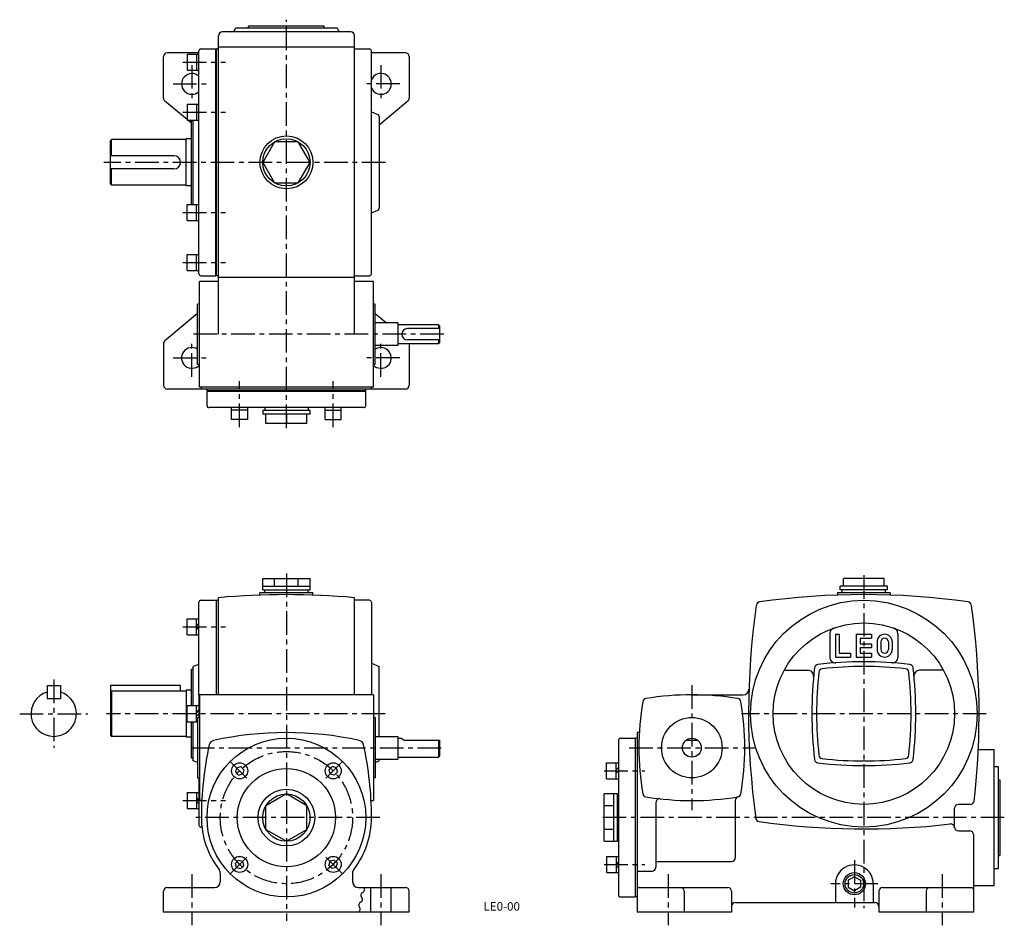
# Model space of a CAD drawing. Extents: x 49 to 570, y 3 to 482.
import ezdxf
from ezdxf.enums import TextEntityAlignment as Align

# ---------------------------------------------------------------- set-up
doc = ezdxf.new("R2010")
doc.units = 0
doc.header["$LTSCALE"] = 20
doc.header["$MEASUREMENT"] = 0
doc.linetypes.add('CENTER', pattern=[2, 1.25, -0.25, 0.25, -0.25])
for name, color, linetype in [('2', 4, 'CONTINUOUS'), ('3', 2, 'CONTINUOUS'), ('4', 3, 'CONTINUOUS'), ('L-CENTER', 1, 'CENTER')]:
    doc.layers.add(name, color=color, linetype=linetype)
doc.styles.add('KANJI', font='TXT', dxfattribs={"bigfont": 'BIGFONT'})

msp = doc.modelspace()

# ---------------------------------------------------------------- linework, layer by layer
at = {"layer": '2'}
for p, q in [((142.65, 161.59), (143.95, 162.89)), ((142.65, 159.75), (143.95, 161.05)), ((142.65, 115.69), (143.95, 116.99)), ((142.65, 113.85), (143.95, 115.15)), ((163.87, 86.53), (163.27, 84.3)), ((163.27, 84.3), (164.9, 82.67)), ((163.87, 86.53), (166.1, 87.13)), ((166.1, 87.13), (167.73, 85.5)), ((167.73, 85.5), (167.13, 83.27)), ((214.4, 87.13), (212.77, 85.5)), ((212.77, 85.5), (213.36, 83.27)), ((216.63, 86.53), (214.4, 87.13)), ((217.23, 84.3), (215.59, 82.67)), ((216.63, 86.53), (217.23, 84.3)), ((364.65, 85.44), (365.95, 86.74)), ((364.65, 83.6), (365.95, 84.9)), ((164.9, 82.67), (167.13, 83.27)), ((215.59, 82.67), (213.36, 83.27)), ((142.65, 70.55), (143.95, 69.25)), ((142.65, 68.71), (143.95, 67.41)), ((163.27, 36), (164.9, 37.63)), ((164.9, 37.63), (167.13, 37.03)), ((167.73, 34.8), (167.13, 37.03)), ((212.77, 34.8), (213.36, 37.03)), ((215.59, 37.63), (213.36, 37.03)), ((217.23, 36), (215.59, 37.63)), ((364.65, 36.7), (365.95, 35.4)), ((163.87, 33.77), (163.27, 36)), ((163.87, 33.77), (166.1, 33.17)), ((166.1, 33.17), (167.73, 34.8)), ((214.4, 33.17), (212.77, 34.8)), ((216.63, 33.77), (214.4, 33.17)), ((216.63, 33.77), (217.23, 36)), ((364.65, 34.86), (365.95, 33.56)), ((490.75, 28.89), (487.5, 27.02)), ((487.5, 27.02), (487.5, 23.28)), ((490.75, 28.89), (493.99, 27.02)), ((493.99, 27.02), (493.99, 23.28)), ((487.5, 23.28), (490.75, 21.4)), ((493.99, 23.28), (490.75, 21.4))]:
    msp.add_line(p, q, dxfattribs=at)
msp.add_circle((490.75, 25.15), 4.9, dxfattribs=at)
at = {"layer": '4'}
for p, q in [((224.25, 475.95), (156.25, 475.95)), ((217.25, 477.95), (163.25, 477.95)), ((210.25, 478.95), (170.25, 478.95)), ((154.25, 315.95), (154.25, 473.95)), ((226.25, 315.95), (226.25, 473.95)), ((226.25, 473.74), (226.25, 473.95)), ((143.95, 464.95), (127.25, 464.95)), ((137.65, 464.2), (137.65, 455.7)), ((137.65, 464.2), (143.95, 464.2)), ((142.65, 464.2), (142.65, 455.7)), ((143.95, 347.95), (143.95, 465.95)), ((144.95, 466.95), (152.95, 466.95)), ((152.95, 346.95), (152.95, 466.95)), ((153.25, 346.95), (153.25, 466.95)), ((154.25, 466.95), (153.25, 466.95)), ((226.25, 467.95), (154.25, 467.95)), ((226.25, 466.95), (234.25, 466.95)), ((235.25, 347.95), (235.25, 465.95)), ((253.25, 464.95), (235.25, 464.95)), ((125.25, 440.88), (125.25, 462.95)), ((255.25, 462.95), (255.25, 440.88)), ((137.65, 455.7), (143.95, 455.7)), ((137.65, 429.61), (125.97, 439.35)), ((137.65, 437.7), (137.65, 429.2)), ((137.65, 437.7), (143.95, 437.7)), ((142.65, 437.7), (142.65, 429.2)), ((254.53, 439.35), (239.25, 426.61)), ((235.25, 433.61), (238.63, 432.2)), ((137.65, 429.2), (143.95, 429.2)), ((139.95, 427.7), (138.15, 429.2)), ((139.95, 384.7), (139.95, 429.2)), ((140.95, 384.7), (140.95, 429.2)), ((239.25, 431.28), (239.25, 382.61)), ((97.75, 418.95), (97.25, 418.45)), ((97.25, 395.45), (97.25, 418.45)), ((97.75, 410.45), (97.75, 418.95)), ((137.25, 394.45), (137.25, 419.45)), ((140.95, 407.45), (140.95, 421.76)), ((97.75, 394.95), (97.75, 403.45)), ((97.25, 395.45), (97.75, 394.95)), ((137.65, 376.2), (137.65, 384.7)), ((137.65, 384.7), (143.95, 384.7)), ((142.65, 376.2), (142.65, 384.7)), ((235.25, 380.28), (238.63, 381.69)), ((137.65, 376.2), (143.95, 376.2)), ((137.65, 349.7), (137.65, 358.2)), ((137.65, 358.2), (143.95, 358.2)), ((142.65, 349.7), (142.65, 358.2)), ((137.65, 349.7), (143.95, 349.7)), ((144.25, 287.95), (144.25, 343.95)), ((154.25, 343.95), (144.25, 343.95)), ((144.95, 346.95), (152.95, 346.95)), ((154.25, 346.95), (153.25, 346.95)), ((226.25, 345.95), (154.25, 345.95)), ((226.25, 346.95), (234.25, 346.95)), ((236.25, 343.95), (226.25, 343.95)), ((236.25, 287.95), (236.25, 343.95)), ((143.25, 299.95), (143.25, 331.95)), ((144.25, 331.95), (143.25, 331.95)), ((237.25, 331.95), (236.25, 331.95)), ((237.25, 299.95), (237.25, 331.95)), ((143.25, 326.95), (125.97, 312.55)), ((237.25, 326.95), (243.25, 321.95)), ((249.25, 321.95), (237.25, 321.95)), ((249.25, 321.95), (249.25, 309.95)), ((270.75, 320.95), (249.75, 320.95)), ((271.25, 318.95), (254.25, 318.95)), ((270.75, 320.95), (270.75, 318.95)), ((270.75, 320.95), (271.25, 320.45)), ((271.25, 320.45), (271.25, 311.45)), ((271.25, 312.95), (254.25, 312.95)), ((270.75, 312.95), (270.75, 310.95)), ((125.25, 311.01), (125.25, 288.95)), ((249.25, 309.95), (237.25, 309.95)), ((270.75, 310.95), (249.75, 310.95)), ((255.25, 311.01), (255.25, 288.95)), ((271.25, 311.45), (270.75, 310.95)), ((144.25, 299.95), (143.25, 299.95)), ((237.25, 299.95), (236.25, 299.95)), ((253.25, 286.95), (127.25, 286.95)), ((236.25, 287.95), (144.25, 287.95)), ((145.25, 286.95), (145.25, 287.95)), ((148.25, 285.95), (148.25, 286.95)), ((232.25, 285.95), (232.25, 286.95)), ((235.25, 286.95), (235.25, 287.95)), ((232.25, 285.95), (148.25, 285.95)), ((232.25, 285.65), (148.25, 285.65)), ((148.25, 278.15), (148.25, 285.65)), ((232.25, 278.15), (232.25, 285.65)), ((231.25, 277.15), (149.25, 277.15)), ((161.25, 270.85), (161.25, 277.15)), ((169.75, 270.85), (169.75, 277.15)), ((178.75, 277.15), (178.75, 275.65)), ((201.75, 277.15), (201.75, 275.65)), ((210.75, 270.85), (210.75, 277.15)), ((219.25, 270.85), (219.25, 277.15)), ((169.75, 275.85), (161.25, 275.85)), ((202.75, 275.65), (177.75, 275.65)), ((177.75, 275.65), (177.75, 273.65)), ((202.75, 273.65), (177.75, 273.65)), ((179.42, 268.65), (179.42, 273.65)), ((190.25, 273.65), (190.25, 268.65)), ((201.07, 268.65), (201.07, 273.65)), ((202.75, 273.65), (202.75, 275.65)), ((210.75, 275.85), (219.25, 275.85)), ((169.75, 270.85), (161.25, 270.85)), ((201.07, 268.65), (179.42, 268.65)), ((210.75, 270.85), (219.25, 270.85)), ((177.75, 186.65), (202.75, 186.65)), ((177.75, 180.65), (177.75, 186.65)), ((177.75, 182.65), (202.75, 182.65)), ((184, 182.65), (184, 186.65)), ((196.5, 182.65), (196.5, 186.65)), ((202.75, 180.65), (202.75, 186.65)), ((508.25, 182.65), (483.25, 182.65)), ((483.25, 180.65), (483.25, 182.65)), ((506.57, 186.65), (484.92, 186.65)), ((484.92, 182.65), (484.92, 186.65)), ((506.57, 182.65), (506.57, 186.65)), ((508.25, 180.65), (508.25, 182.65)), ((204.25, 179.15), (176.25, 179.15)), ((176.25, 177.9), (176.25, 179.15)), ((177.75, 180.65), (202.75, 180.65)), ((178.75, 179.15), (178.75, 180.65)), ((201.75, 179.15), (201.75, 180.65)), ((204.25, 177.9), (204.25, 179.15)), ((509.75, 179.15), (481.75, 179.15)), ((481.75, 179.15), (481.75, 177.9)), ((508.25, 180.65), (483.25, 180.65)), ((484.25, 179.15), (484.25, 180.65)), ((507.25, 179.15), (484.25, 179.15)), ((507.25, 179.15), (507.25, 180.65)), ((509.75, 179.15), (509.75, 177.9)), ((143.95, 125.15), (143.95, 174.15)), ((144.95, 175.15), (154.25, 175.15)), ((153.25, 125.15), (153.25, 175.15)), ((154.25, 125.15), (154.25, 176.53)), ((226.25, 125.15), (226.25, 176.53)), ((234.25, 175.15), (226.25, 175.15)), ((235.25, 174.15), (235.25, 125.15)), ((137.65, 156.8), (137.65, 165.3)), ((137.65, 165.3), (143.95, 165.3)), ((142.65, 156.8), (142.65, 165.3)), ((137.65, 156.8), (143.95, 156.8)), ((477.75, 157.58), (477.75, 145.1)), ((480.75, 157.15), (480.75, 145.15)), ((480.75, 157.15), (482.75, 157.15)), ((482.75, 157.15), (482.75, 147.15)), ((491.75, 157.15), (491.75, 145.15)), ((491.75, 157.15), (499.75, 157.15)), ((499.75, 157.15), (499.75, 155.15)), ((513.75, 157.58), (513.75, 145.1)), ((493.75, 155.15), (499.75, 155.15)), ((493.75, 155.15), (493.75, 152.15)), ((493.75, 152.15), (499.75, 152.15)), ((499.75, 152.15), (499.75, 150.15)), ((502.75, 153.15), (502.75, 149.15)), ((504.75, 153.15), (504.75, 149.15)), ((508.75, 153.15), (508.75, 149.15)), ((510.75, 153.15), (510.75, 149.15)), ((482.75, 147.15), (488.75, 147.15)), ((488.75, 147.15), (488.75, 145.15)), ((493.75, 150.15), (499.75, 150.15)), ((493.75, 150.15), (493.75, 147.15)), ((493.75, 147.15), (499.75, 147.15)), ((499.75, 147.15), (499.75, 145.15)), ((143.95, 141.22), (140.95, 140.15)), ((235.25, 141.82), (239.25, 140.15)), ((480.75, 145.15), (488.75, 145.15)), ((491.75, 145.15), (499.75, 145.15)), ((139.95, 119.4), (139.95, 138.65)), ((139.95, 138.65), (140.95, 138.65)), ((140.95, 119.4), (140.95, 140.15)), ((239.25, 103.15), (239.25, 140.15)), ((453.62, 138.15), (466.22, 138.15)), ((537.88, 138.15), (525.27, 138.15)), ((63.65, 130.15), (70.65, 130.15)), ((63.65, 130.15), (63.65, 123.15)), ((70.65, 130.15), (70.65, 123.15)), ((134.25, 130.15), (97.25, 130.15)), ((97.25, 130.15), (97.25, 103.65)), ((97.75, 127.15), (97.25, 126.65)), ((137.25, 127.15), (97.75, 127.15)), ((97.75, 127.15), (97.75, 103.15)), ((134.25, 127.15), (134.25, 130.15)), ((137.25, 127.65), (137.25, 102.65)), ((139.95, 127.65), (137.25, 127.65)), ((143.95, 125.15), (143.95, 113.15)), ((236.25, 125.15), (144.25, 125.15)), ((144.25, 125.15), (144.25, 69.15)), ((236.25, 125.15), (236.25, 69.15)), ((404.75, 125.15), (431.96, 125.15)), ((63.65, 123.15), (70.65, 123.15)), ((137.65, 119.4), (143.95, 119.4)), ((137.65, 110.9), (137.65, 119.4)), ((142.65, 110.9), (142.65, 119.4)), ((137.65, 110.9), (143.25, 110.9)), ((139.95, 91.65), (139.95, 110.9)), ((140.95, 90.15), (140.95, 110.9)), ((143.25, 113.15), (144.25, 113.15)), ((143.25, 113.15), (143.25, 81.15)), ((237.25, 113.15), (236.25, 113.15)), ((237.25, 113.15), (237.25, 81.15)), ((375.75, 105.15), (375.75, 10.15)), ((376.96, 105.15), (375.75, 105.15)), ((97.25, 103.65), (97.75, 103.15)), ((137.25, 103.15), (97.75, 103.15)), ((139.95, 102.65), (137.25, 102.65)), ((237.25, 103.15), (249.25, 103.15)), ((249.25, 103.15), (249.25, 91.15)), ((249.25, 102.15), (251.25, 102.15)), ((252.98, 101.15), (271.25, 101.15)), ((270.75, 101.15), (270.75, 92.15)), ((271.25, 101.15), (271.25, 92.65)), ((365.95, 101.15), (365.95, 19.15)), ((366.95, 102.15), (374.75, 102.15)), ((374.75, 102.15), (374.75, 18.15)), ((375.75, 102.15), (374.75, 102.15)), ((401.75, 101.15), (407.75, 101.15)), ((556.3, 96.15), (564.75, 96.15)), ((564.75, 24.15), (564.75, 96.15)), ((140.95, 91.65), (139.95, 91.65)), ((143.25, 89.33), (140.95, 90.15)), ((237.25, 91.15), (249.25, 91.15)), ((237.25, 89.32), (239.25, 90.15)), ((239.25, 90.15), (239.25, 91.15)), ((249.25, 92.15), (270.75, 92.15)), ((270.75, 92.15), (271.25, 92.65)), ((359.65, 89.15), (365.95, 89.15)), ((359.65, 80.65), (359.65, 89.15)), ((364.65, 80.65), (364.65, 89.15)), ((564.75, 87.15), (566.75, 87.15)), ((566.75, 87.15), (566.75, 33.15)), ((143.25, 81.15), (144.25, 81.15)), ((143.95, 81.15), (143.95, 56.15)), ((237.25, 81.15), (236.25, 81.15)), ((359.65, 80.65), (365.95, 80.65)), ((566.75, 80.15), (567.75, 80.15)), ((567.75, 80.15), (567.75, 40.15)), ((137.65, 73.5), (143.95, 73.5)), ((137.65, 73.5), (137.65, 65)), ((142.65, 73.5), (142.65, 65)), ((145.47, 69.15), (144.25, 69.15)), ((144.25, 69.15), (145.47, 69.15)), ((190.25, 72.65), (179.42, 66.4)), ((201.07, 66.4), (190.25, 72.65)), ((235.02, 69.15), (236.25, 69.15)), ((365.45, 72.65), (358.45, 72.65)), ((358.45, 47.65), (358.45, 72.65)), ((363.45, 47.65), (363.45, 72.65)), ((365.45, 47.65), (365.45, 72.65)), ((365.95, 71.65), (365.45, 71.65)), ((385.75, 68.1), (385.75, 33.87)), ((427.75, 69.23), (427.75, 38.93)), ((137.65, 65), (143.95, 65)), ((179.42, 53.9), (179.42, 66.4)), ((201.07, 53.9), (201.07, 66.4)), ((363.45, 66.4), (358.45, 66.4)), ((543.75, 55.15), (543.75, 65.15)), ((552.08, 67.15), (545.75, 67.15)), ((145.53, 55.15), (144.95, 55.15)), ((179.42, 53.9), (190.25, 47.65)), ((190.25, 47.65), (201.07, 53.9)), ((363.45, 53.9), (358.45, 53.9)), ((545.75, 53.15), (551.75, 53.15)), ((358.45, 47.65), (365.45, 47.65)), ((365.95, 48.65), (365.45, 48.65)), ((553.75, 51.15), (553.75, 22.15)), ((359.65, 39.65), (365.95, 39.65)), ((359.65, 39.65), (359.65, 31.15)), ((364.65, 39.65), (364.65, 31.15)), ((385.75, 36.93), (425.75, 36.93)), ((566.75, 40.15), (567.75, 40.15)), ((375.75, 31.87), (383.75, 31.87)), ((564.75, 33.15), (566.75, 33.15)), ((155.25, 30.82), (155.25, 26.15)), ((225.25, 30.82), (225.25, 26.15)), ((359.65, 31.15), (365.95, 31.15)), ((125.25, 10.15), (125.25, 21.15)), ((127.25, 23.15), (152.25, 23.15)), ((228.25, 23.15), (253.25, 23.15)), ((234.75, 23.15), (234.75, 10.15)), ((245.75, 10.15), (245.75, 23.15)), ((255.25, 10.15), (255.25, 21.15)), ((375.75, 22.15), (375.75, 10.15)), ((376.75, 23.15), (423.75, 23.15)), ((400.75, 21.15), (400.75, 10.15)), ((425.75, 21.15), (425.75, 10.15)), ((480.75, 25.15), (480.75, 15.15)), ((500.75, 25.15), (500.75, 15.15)), ((503.75, 21.15), (503.75, 10.15)), ((505.75, 23.15), (552.75, 23.15)), ((528.75, 21.15), (528.75, 10.15)), ((553.75, 24.15), (564.75, 24.15)), ((553.75, 22.15), (553.75, 10.15)), ((366.95, 18.15), (374.75, 18.15)), ((375.75, 18.15), (374.75, 18.15)), ((427.75, 15.15), (501.75, 15.15)), ((255.25, 10.15), (125.25, 10.15)), ((425.75, 10.15), (375.75, 10.15)), ((553.75, 10.15), (503.75, 10.15))]:
    msp.add_line(p, q, dxfattribs=at)
at = {"layer": '4', "ltscale": 0.5}
for p, q in [((170.25, 477.95), (170.25, 478.95)), ((210.25, 477.95), (210.25, 478.95))]:
    msp.add_line(p, q, dxfattribs=at)
at = {"layer": '4', "linetype": 'Continuous'}
for p, q in [((136.75, 418.95), (97.75, 418.95)), ((139.95, 419.45), (137.25, 419.45)), ((130.75, 410.45), (97.25, 410.45)), ((130.75, 403.45), (97.25, 403.45)), ((136.75, 394.95), (97.75, 394.95)), ((139.95, 394.45), (137.25, 394.45))]:
    msp.add_line(p, q, dxfattribs=at)
at = {"layer": '4'}
msp.add_lwpolyline([(202.75, 406.95), (196.5, 417.77), (184, 417.77), (177.75, 406.95), (184, 396.12), (196.5, 396.12)], close=True, dxfattribs=at)
for centre, radius in [((190.25, 406.95), 14), ((190.25, 406.95), 12.5), ((495.75, 115.15), 60), ((495.75, 115.15), 48), ((404.75, 97.15), 16), ((190.25, 60.15), 42), ((404.75, 97.15), 5), ((165.5, 84.9), 4.25), ((215, 84.9), 4.25), ((190.25, 60.15), 26), ((190.25, 60.15), 15), ((190.25, 60.15), 12.5), ((165.5, 35.4), 4.25), ((215, 35.4), 4.25), ((490.75, 25.15), 5.9)]:
    msp.add_circle(centre, radius, dxfattribs=at)
for centre, radius, start, end in [((156.25, 473.95), 2, 90, 180), ((161.25, 477.95), 2, 270, 0), ((219.25, 477.95), 2, 180, 270), ((224.25, 473.95), 2, 0, 90), ((127.25, 462.95), 2, 90, 180), ((144.95, 465.95), 1, 90, 180), ((234.25, 465.95), 1, 0, 90), ((253.25, 462.95), 2, 0, 90), ((140.25, 448.45), 5.5, 47.7221, 312.2779), ((240.25, 448.45), 5.5, 204.62, 155.38), ((127.25, 440.88), 2, 180, 230.1944), ((253.25, 440.88), 2, 309.8056, 0), ((238.25, 431.28), 1, 0, 67.3801), ((136.75, 419.45), 0.5, 270, 0), ((130.75, 406.95), 3.5, 0, 90), ((130.75, 406.95), 3.5, 270, 0), ((136.75, 394.45), 0.5, 0, 90), ((238.25, 382.61), 1, 292.6199, 0), ((144.95, 347.95), 1, 180, 270), ((234.25, 347.95), 1, 270, 0), ((249.75, 321.45), 0.5, 180, 270), ((254.25, 315.95), 3, 90, 270), ((127.25, 311.01), 2, 129.8056, 180), ((140.25, 303.45), 5.5, 56.9443, 316.6582), ((240.25, 303.45), 5.5, 223.3418, 123.0557), ((249.75, 310.45), 0.5, 90, 180), ((127.25, 288.95), 2, 180, 270), ((253.25, 288.95), 2, 270, 0), ((149.25, 278.15), 1, 180, 270), ((231.25, 278.15), 1, 270, 0), ((190.25, -221.85), 400, 84.8364, 95.1637), ((495.75, -221.85), 400, 82.076, 97.9241), ((144.95, 174.15), 1, 90, 180), ((234.25, 174.15), 1, 0, 90), ((834.75, 115.15), 400, 171.7793, 187.9664), ((440.88, 172.35), 2, 97.9283, 171.7324), ((550.62, 172.35), 2, 8.2676, 82.0717), ((156.75, 115.15), 400, 353.3633, 8.2209), ((480.75, 157.58), 3, 109.4712, 180), ((506.75, 153.15), 4, 0, 180), ((510.75, 157.58), 3, 0, 70.5288), ((506.75, 153.15), 2, 0, 180), ((506.75, 149.15), 4, 180, 0), ((506.75, 149.15), 2, 180, 0), ((471.7, 139.2), 2, 96.8898, 173.1102), ((495.75, -59.85), 202.5, 83.1102, 96.8898), ((480.75, 145.1), 3, 180, 274.1859), ((510.75, 145.1), 3, 265.8141, 0), ((519.8, 139.2), 2, 6.8898, 83.1102), ((466.22, 135.15), 3, 354.4149, 90), ((670.75, 115.15), 202.5, 173.1102, 186.8898), ((670.75, 115.15), 200, 173.6798, 186.3202), ((473.95, 136.95), 2, 96.3202, 173.6798), ((495.75, -59.85), 200, 83.6798, 96.3202), ((517.54, 136.95), 2, 6.3202, 83.6798), ((320.75, 115.15), 200, 353.6798, 6.3202), ((320.75, 115.15), 202.5, 353.1102, 6.8898), ((525.27, 135.15), 3, 90, 185.5851), ((67.15, 115.15), 12, 106.9578, 73.0422), ((404.75, -24.85), 150, 80.6536, 99.3465), ((431.96, 128.15), 3, 270, 358.1514), ((526.75, 97.15), 150, 170.6539, 189.3461), ((380.71, 121.18), 2, 99.3506, 170.6544), ((428.78, 121.18), 2, 9.3456, 80.6494), ((282.75, 97.15), 150, 350.654, 9.3462), ((190.25, -74.85), 180, 77.6374, 102.3626), ((152.35, 98.05), 3, 102.3625, 167.6372), ((228.14, 98.05), 3, 12.3629, 77.6414), ((252.98, 103.15), 2, 210.0029, 270), ((366.95, 101.15), 1, 90, 180), ((325.25, 60.15), 180, 167.6373, 180), ((55.25, 60.15), 180, 0, 12.3628), ((471.7, 91.1), 2, 186.8898, 263.1102), ((495.75, 290.15), 202.5, 263.1102, 276.8898), ((473.95, 93.35), 2, 186.3202, 263.6798), ((495.75, 290.15), 200, 263.6798, 276.3202), ((517.54, 93.35), 2, 276.3202, 353.6798), ((519.8, 91.1), 2, 276.8898, 353.1102), ((380.71, 73.11), 2, 189.3465, 260.6565), ((404.75, 219.15), 150, 260.6536, 279.3465), ((387.75, 68.1), 2, 83.5785, 180), ((429.75, 69.23), 2, 103.9561, 180), ((428.78, 73.11), 2, 279.3435, 350.6535), ((552.08, 69.15), 2, 270, 353.363), ((545.75, 65.15), 2, 90, 180), ((190.25, 60.15), 45, 180.0001, 217.6585), ((190.25, 60.15), 45, 322.3416, 0.0001), ((440.59, 59.99), 2, 187.9661, 262.029), ((495.75, 454.15), 400, 262.0338, 276.5708), ((144.95, 56.15), 1, 180, 270), ((541.75, 54.79), 2, 0, 96.5679), ((545.75, 55.15), 2, 180, 270), ((551.75, 51.15), 2, 0, 90), ((425.75, 38.93), 2, 270, 0), ((152.25, 30.82), 3, 0, 37.6586), ((228.25, 30.82), 3, 142.3416, 180), ((383.75, 33.87), 2, 270, 0), ((490.75, 25.15), 10, 0, 180.0001), ((152.25, 26.15), 3, 270, 0), ((228.25, 26.15), 3, 180, 270), ((127.25, 21.15), 2, 90, 180), ((229.92, 22.05), 1.65, 294.0185, 41.6912), ((229.92, 22.05), 1.65, 294.0185, 41.6912), ((253.25, 21.15), 2, 0, 90), ((376.75, 22.15), 1, 90, 180), ((398.75, 21.15), 2, 0, 90), ((423.75, 21.15), 2, 0, 90), ((505.75, 21.15), 2, 90, 180), ((530.75, 21.15), 2, 90, 180), ((552.75, 22.15), 1, 0, 90), ((228.8, 16.85), 1.65, 294.0185, 41.6912), ((228.8, 16.85), 1.65, 294.0185, 41.6912), ((231.26, 19.05), 1.65, 114.0186, 221.6912), ((231.26, 19.05), 1.65, 114.0186, 221.6912), ((366.95, 19.15), 1, 180, 270), ((227.68, 11.65), 1.65, 294.0185, 41.6912), ((227.68, 11.65), 1.65, 294.0185, 41.6912), ((230.14, 13.85), 1.65, 114.0185, 221.6913), ((230.14, 13.85), 1.65, 114.0185, 221.6913), ((427.75, 13.15), 2, 90, 180), ((501.75, 13.15), 2, 0, 90)]:
    msp.add_arc(centre, radius, start, end, dxfattribs=at)
at = {"layer": 'L-CENTER', "ltscale": 0.5}
for p, q in [((190.25, 266.23), (190.25, 482.45)), ((135.5, 459.95), (157.98, 459.95)), ((140.25, 458.45), (140.25, 438.45)), ((240.25, 458.45), (240.25, 438.45)), ((130.25, 448.45), (150.25, 448.45)), ((250.25, 448.45), (230.25, 448.45)), ((135.5, 433.45), (157.98, 433.45)), ((242.67, 406.95), (93.67, 406.95)), ((135.5, 380.45), (157.98, 380.45)), ((135.5, 353.95), (157.98, 353.95)), ((273.55, 315.95), (139.66, 315.95)), ((140.25, 293.45), (140.25, 313.45)), ((240.25, 293.45), (240.25, 313.45)), ((130.25, 303.45), (150.25, 303.45)), ((250.25, 303.45), (230.25, 303.45)), ((165.5, 266.83), (165.5, 291.05)), ((215, 266.83), (215, 291.05)), ((190.25, 189.34), (190.25, 5.49)), ((495.75, 188.42), (495.75, 12.26)), ((135.5, 161.05), (157.98, 161.05)), ((67.15, 133.17), (67.15, 97.13)), ((404.75, 130.25), (404.75, 64.05)), ((49.12, 115.15), (85.17, 115.15)), ((242.49, 115.15), (95.09, 115.15)), ((560.55, 115.15), (430.95, 115.15)), ((139.66, 97.15), (273.55, 97.15)), ((371.65, 97.15), (437.85, 97.15)), ((160.5, 89.9), (170.5, 79.9)), ((220, 89.9), (209.99, 79.9)), ((358.34, 84.9), (379.85, 84.9)), ((135.5, 69.25), (157.98, 69.25)), ((239.73, 60.15), (140.47, 60.15)), ((570.07, 60.15), (355.36, 60.15)), ((160.5, 30.4), (170.5, 40.4)), ((220, 30.4), (209.99, 40.4)), ((490.75, 37.64), (490.75, 12.66)), ((358.34, 35.4), (379.85, 35.4)), ((140.25, 30.15), (140.25, 3.15)), ((240.25, 30.15), (240.25, 3.15)), ((392.25, 30.15), (392.25, 3.15)), ((537.25, 30.15), (537.25, 3.15)), ((503.24, 25.15), (478.25, 25.15))]:
    msp.add_line(p, q, dxfattribs=at)
msp.add_circle((190.25, 60.15), 35, dxfattribs=at)

# ---------------------------------------------------------------- texts
at = {"layer": '3', "style": 'KANJI'}
msp.add_text('LE0-00', height=4.5, dxfattribs=at).set_placement((304.15, 10.92), align=Align.CENTER)

doc.saveas('drawing.dxf')
